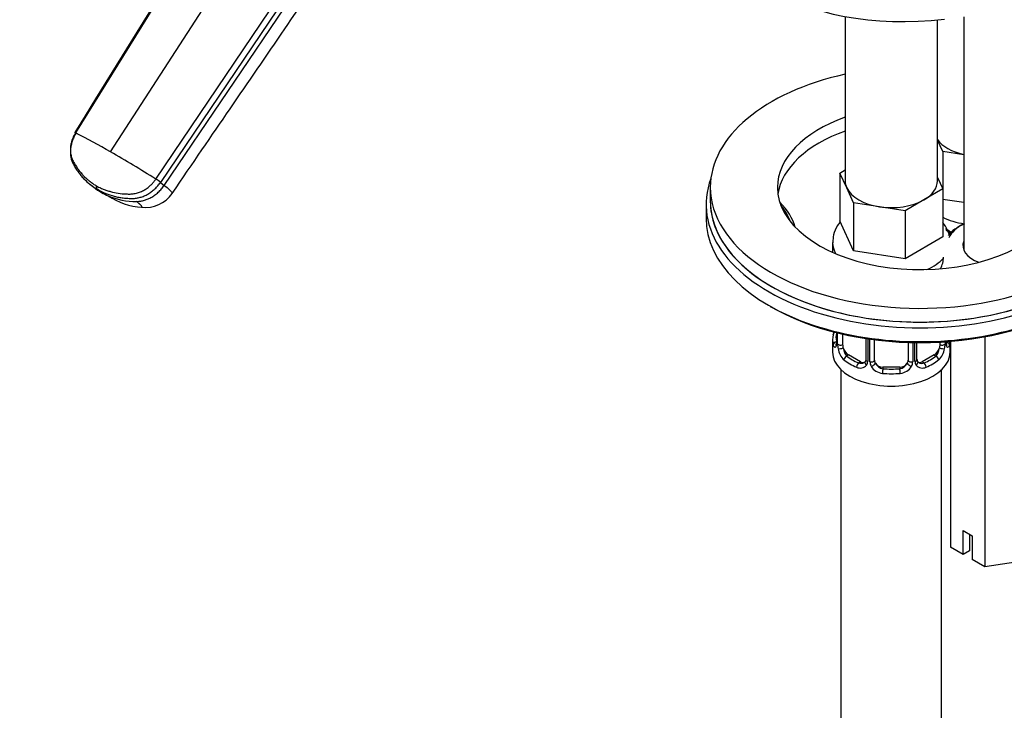
# Model space of a CAD drawing. Units: millimetres. Extents: x 0 to 1478, y 0 to 1758.
# Drawn here: x 1058 to 1175, y 411 to 494 of the extents above; entities that cross this region are included whole.
import ezdxf
from ezdxf import colors
from ezdxf.entities.mleader import LeaderData, LeaderLine
from ezdxf.math import Vec2, Vec3

# ---------------------------------------------------------------- set-up
doc = ezdxf.new("R2010")
doc.units = ezdxf.units.MM
doc.layers.add('DV6_Défaut', color=7, linetype='Continuous')
doc.layers.add('Défaut', color=7, linetype='Continuous')

# ---------------------------------------------------------------- blocks, each defined once
blk = doc.blocks.new('_DOT')
at = {"color": 0}
blk.add_line((0, 0), (-1, 0), dxfattribs=at)
at = {"color": 0, "const_width": 0.333}
blk.add_lwpolyline([(-0.1665, 0, 1), (0.1665, 0, 1)], format="xyb", close=True, dxfattribs=at)
blk = doc.blocks.new('SE5')
at = {"layer": 'DV6_Défaut', "color": 7, "linetype": 'Continuous'}
for p, q in [((1103.82, 543.1), (1064.76, 480.05)), ((1068.93, 477.78), (1109.17, 540)), ((1074.33, 474.53), (1115.88, 536.13)), ((1116.54, 535.75), (1074.89, 474.14)), ((1075.34, 473.78), (1107.44, 521.26)), ((1156.48, 493.9), (1156.48, 474.3)), ((1167.48, 474.3), (1167.48, 493.49)), ((1170.61, 493.89), (1170.61, 466.09)), ((1168.1, 477.83), (1167.48, 479.16)), ((1170.61, 477.44), (1168.1, 477.83)), ((1168.1, 477.83), (1168.1, 473.39)), ((1155.85, 475.25), (1156.48, 475.62)), ((1156.67, 473.48), (1155.85, 475.25)), ((1155.85, 475.25), (1155.85, 469.54)), ((1074.89, 474.14), (1075.34, 473.78)), ((1167.48, 474.72), (1168.12, 473.35)), ((1066.48, 473.92), (1066.93, 473.55)), ((1067.86, 472.92), (1067.41, 473.28)), ((1140.41, 473.55), (1140.41, 471.91)), ((1157.49, 471.71), (1156.67, 473.48)), ((1168.12, 473.35), (1165.87, 472.06)), ((1168.12, 473.35), (1168.12, 467.64)), ((1160.56, 471.23), (1157.49, 471.71)), ((1157.49, 471.71), (1157.49, 465.99)), ((1165.87, 472.06), (1163.63, 470.76)), ((1170.61, 471.73), (1168.12, 472.11)), ((1139.91, 471.51), (1139.91, 469.87)), ((1163.63, 470.76), (1160.56, 471.23)), ((1163.63, 470.76), (1163.63, 465.04)), ((1157.49, 465.99), (1155.85, 469.54)), ((1168.12, 467.64), (1163.63, 465.04)), ((1154.98, 466.95), (1154.98, 465.8)), ((1163.63, 465.04), (1157.49, 465.99)), ((1154.98, 455.36), (1154.98, 453.89)), ((1155.43, 456.23), (1155.43, 455.12)), ((1155.46, 456.22), (1155.46, 455.04)), ((1155.57, 454.88), (1155.57, 456.19)), ((1156.19, 454.79), (1156.19, 456.05)), ((1158.93, 455.52), (1158.93, 453.01)), ((1159.17, 455.49), (1159.17, 452.8)), ((1159.44, 452.74), (1159.44, 455.45)), ((1159.98, 452.92), (1159.98, 455.37)), ((1173.11, 455.73), (1173.11, 428.28)), ((1163.98, 455.05), (1163.98, 452.92)), ((1164.53, 455.04), (1164.53, 452.74)), ((1164.8, 452.8), (1164.8, 455.03)), ((1165.04, 453.01), (1165.04, 455.03)), ((1167.78, 455.1), (1167.78, 454.79)), ((1168.39, 455.13), (1168.39, 454.88)), ((1168.98, 453.89), (1168.98, 455.18)), ((1169.03, 455.18), (1169.03, 430.63)), ((1156.89, 453.56), (1156.66, 453.43)), ((1158.31, 452.75), (1156.89, 453.56)), ((1167.08, 453.56), (1165.66, 452.75)), ((1167.08, 453.56), (1167.3, 453.43)), ((1155.98, 451.81), (1155.98, 205.67)), ((1158.31, 452.75), (1158.08, 452.61)), ((1160.98, 452.11), (1160.98, 451.92)), ((1162.98, 452.11), (1160.98, 452.11)), ((1162.98, 452.11), (1162.98, 451.92)), ((1165.66, 452.75), (1165.89, 452.61)), ((1167.98, 341.57), (1167.98, 451.81)), ((1170.54, 432.62), (1171.6, 432.01)), ((1170.54, 429.76), (1170.54, 432.62)), ((1171.3, 432.18), (1171.3, 430.2)), ((1171.6, 432.01), (1171.6, 429.15)), ((1170.54, 429.76), (1169.03, 430.63)), ((1171.3, 430.2), (1170.54, 429.76)), ((1173.11, 428.28), (1171.6, 429.15)), ((1178.69, 429.14), (1173.11, 428.28))]:
    blk.add_line(p, q, dxfattribs=at)
for centre, radius, start, end in [((1028.73, 408.96), 79.7, 59.7041, 63.1209), ((975.12, 315.96), 187.05, 57.9696, 59.8989), ((1071.23, 469.48), 5.93, 51.888, 58.4504), ((1067.77, 473.67), 0.536, 174.0945, 226.4763), ((1073.28, 479.61), 8.46, 236.853, 265.8995), ((1073.09, 475.03), 3.89, 263.0474, 325.2803), ((1167.47, 466.28), 2.5, 47.4742, 66.9998), ((1167.82, 466.69), 1.84, 46.7064, 67.1457), ((1140.81, 460.17), 14.86, 343.6059, 345.1581), ((1154.44, 455.07), 0.997, 345.7484, 2.7837), ((1154.17, 454.99), 1.29, 343.3385, 1.8084), ((1158.47, 454.9), 2.89, 180.5093, 191.9483), ((1157.93, 454.66), 2.32, 188.7542, 226.8152), ((1166.04, 454.66), 2.32, 313.1842, 351.2464), ((1165.5, 454.9), 2.89, 348.0493, 359.4931), ((1169.8, 454.99), 1.29, 178.1771, 196.676), ((1169.48, 455.06), 0.943, 176.3931, 194.4315), ((1165.3, 452.96), 0.262, 167.6462, 222.0579), ((1158.28, 452.97), 0.972, 242.8666, 320.2121), ((1158.36, 453.31), 0.746, 247.8303, 300.1079), ((1158.39, 452.79), 0.779, 325.2937, 1.0277), ((1160.54, 452.75), 1.1, 180.837, 209.4908), ((1161.07, 453.08), 1.72, 210.2871, 265.0453), ((1161.16, 453.12), 1.21, 206.8319, 261.5389), ((1162.81, 453.11), 1.2, 278.249, 333.3802), ((1162.9, 453.08), 1.72, 274.9548, 329.7127), ((1163.43, 452.75), 1.1, 330.5042, 359.168), ((1165.58, 452.79), 0.779, 178.9659, 214.7127), ((1165.68, 452.97), 0.972, 219.7872, 297.134), ((1165.6, 453.29), 0.735, 240.2132, 292.8078)]:
    blk.add_arc(centre, radius, start, end, dxfattribs=at)
for centre, major_axis, ratio, start_param, end_param in [((1169.06, 508.19), (25.65, 4.75), 0.549956, 3.61224, 4.582192), ((1165.41, 473.55), (-25, 0), 0.57735, 5.077635, 6.283185), ((1165.41, 473.55), (-25, 0), 0.57735, 0, 4.156504), ((1165.41, 473.55), (-17, 0), 0.57735, 5.265413, 6.283185), ((1165.41, 471.91), (-17, 0), 0.57735, 5.265413, 6.1999), ((1165.41, 473.55), (-17, 0), 0.57735, 0, 3.824281), ((1172.59, 480.43), (-5.5, 0), 0.57735, 0.380516, 1.201603), ((1165.41, 471.51), (-25.5, 0), 0.57735, -0.210919, 3.352512), ((1161.98, 474.3), (5.5, 0), 0.57735, 3.141593, 3.403392), ((1161.98, 474.3), (-5.5, 0), 0.57735, 2.356194, 3.141593), ((1073.96, 482.35), (7.02, 8.79), 0.813372, 3.141519, 3.264249), ((1073.96, 482.35), (-7.02, -8.79), 0.813373, 0.12261, 0.218964), ((1161.98, 474.3), (-5.5, 0), 0.57735, 0.261799, 1.308997), ((1073.96, 482.35), (-7.02, -8.79), 0.813373, 0.218964, 0.58266), ((1165.41, 471.91), (-25, 0), 0.57735, 0, 3.141593), ((1165.41, 471.91), (-25, 0), 0.57735, 0, 0.211899), ((1135.72, 467.42), (15, 0), 0.57735, 0.161344, 0.524704), ((1161.98, 474.3), (5.5, 0), 0.57735, 4.45059, 5.497787), ((1135.72, 467.83), (14.5, 0), 0.57735, 0.201154, 0.442347), ((1165.41, 469.87), (-25.5, 0), 0.57735, 0, 3.141593), ((1172.59, 473.08), (-7, 0), 0.57735, 0.877757, 1.29435), ((1165.41, 471.91), (-25, 0), 0.57735, 0.211899, 2.92974), ((1174.61, 466.2), (6.5, 0), 0.57735, 2.219273, 2.699151), ((1174.61, 466.61), (6, 0), 0.57735, 2.300524, 2.876556), ((1174.61, 466.61), (4.1, 0), 0.57735, 2.920278, 4.149938), ((1161.98, 466.95), (-7, 0), 0.57735, 0.00202, 0.334419), ((1161.98, 466.95), (-7, 0), 0.57735, 2.223692, 2.663711), ((1160.2, 465.23), (-8, 0), 0.57735, 2.833588, 3.141593), ((1165.41, 469.46), (-25, 0), 0.57735, 0.775448, 2.366145), ((1161.98, 455.36), (7, 0), 0.57735, 2.989492, 3.293694), ((1155.46, 455.94), (0.387, -0.103), 0.80707, 2.121114, 3.352676), ((1161.98, 455.69), (6.6, 0), 0.57735, 3.017713, 3.265472), ((1155.46, 454.78), (-0.387, -0.103), 0.80707, 4.501306, 6.072102), ((1155.78, 454.7), (0.381, -0.123), 0.86268, 3.136941, 3.728142), ((1155.83, 455.12), (0.4, 0), 0.57735, 3.141593, 3.513239), ((1155.94, 454.97), (-0.4, 0), 0.57735, 0.413752, 2.229412), ((1156, 454.4), (-0.392, -0.078), 0.178244, 0.357599, 2.242775), ((1156.89, 454.38), (-0.5, 0.866), 0.57735, 0.785398, 1.231911), ((1156.89, 454.38), (0.5, -0.866), 0.57735, 4.373504, 5.497787), ((1167.08, 454.38), (0.5, 0.866), 0.57735, 3.926991, 5.051274), ((1167.08, 454.38), (0.5, 0.866), 0.57735, 5.051274, 5.497787), ((1167.97, 454.4), (0.392, -0.078), 0.178244, 4.04041, 5.925586), ((1168.03, 454.97), (0.4, 0), 0.57735, 4.053773, 5.869434), ((1168.51, 454.78), (0.387, -0.103), 0.80707, 0.211083, 1.711784), ((1168.18, 454.7), (-0.381, -0.123), 0.86268, 2.555043, 3.150846), ((1161.98, 455.36), (-7, 0), 0.57735, 2.989492, 3.096512), ((1161.98, 453.89), (-7, 0), 0.57735, 0, 3.141593), ((1156.66, 453.1), (-0.247, -0.314), 0.658162, 4.015526, 5.586322), ((1161.98, 455.36), (-7, 0), 0.57735, 0.633297, 0.937499), ((1161.98, 455.69), (-6.6, 0), 0.57735, 0.633297, 0.937499), ((1159.33, 453.01), (0.4, 0), 0.57735, 3.141593, 4.298637), ((1159.59, 452.95), (-0.4, 0), 0.57735, 1.19915, 3.01481), ((1160.98, 452.92), (1, 0), 0.816497, 3.141593, 3.588106), ((1162.98, 452.92), (1, 0), 0.816497, 5.836672, 6.283185), ((1164.38, 452.95), (0.4, 0), 0.57735, 3.268375, 5.084035), ((1164.64, 453.01), (-0.4, 0), 0.57735, 1.984548, 3.141593), ((1161.98, 455.69), (6.6, 0), 0.57735, 5.345686, 5.649888), ((1161.98, 455.36), (7, 0), 0.57735, 5.345686, 5.649888), ((1167.3, 453.1), (0.247, -0.314), 0.658162, 0.696863, 2.267659), ((1158.08, 452.29), (-0.156, -0.368), 0.483207, 3.861676, 5.432473), ((1158.31, 453.56), (-0.5, 0.866), 0.57735, 2.356194, 3.141593), ((1159.2, 452.55), (0.333, -0.222), 0.670791, 3.123028, 4.652076), ((1159.72, 452.43), (-0.355, -0.185), 0.387288, 0.98259, 2.867767), ((1160.98, 452.92), (1, 0), 0.816497, 3.588106, 4.712389), ((1160.98, 451.59), (-0.035, -0.398), 0.123712, 3.762557, 5.333353), ((1161.98, 455.69), (-6.6, 0), 0.57735, 1.418695, 1.722897), ((1162.98, 452.92), (1, 0), 0.816497, 4.712389, 5.836672), ((1162.98, 451.59), (0.035, -0.398), 0.123712, 0.949832, 2.520628), ((1164.25, 452.43), (0.355, -0.185), 0.387288, 3.415419, 5.300595), ((1164.77, 452.55), (-0.333, -0.222), 0.670791, 1.631109, 3.168524), ((1165.66, 453.56), (0.5, 0.866), 0.57735, 3.16559, 3.926991), ((1165.89, 452.29), (0.156, -0.368), 0.483207, 0.850713, 2.421509), ((1161.98, 455.36), (7, 0), 0.57735, 4.560288, 4.86449)]:
    blk.add_ellipse(centre, major_axis=major_axis, ratio=ratio, start_param=start_param, end_param=end_param, dxfattribs=at)
for points in [[(1103.7, 543.16), (1090.9, 522.46), (1077.89, 501.44), (1064.67, 480.08)], [(1158.93, 453.02), (1158.92, 452.88), (1158.9, 452.8), (1158.86, 452.79)], [(1158.86, 452.78), (1158.85, 452.73), (1158.8, 452.7), (1158.72, 452.67)], [(1165.24, 452.67), (1165.19, 452.67), (1165.15, 452.71), (1165.12, 452.79)]]:
    blk.add_open_spline(points, degree=3, dxfattribs=at)
for points, knots in [([(1076.28, 472.82), (1081.2, 480.01), (1087.07, 488.59), (1098.1, 504.71), (1103.84, 513.11), (1108.61, 520.07)], [0, 0, 0, 0, 0.414998, 0.598119, 1, 1, 1, 1]), ([(1064.76, 480.05), (1064.73, 480), (1064.67, 479.9), (1064.58, 479.74), (1064.5, 479.58), (1064.43, 479.41), (1064.37, 479.25), (1064.28, 478.97), (1064.18, 478.57), (1064.14, 478.06), (1064.17, 477.57), (1064.26, 477.19), (1064.37, 476.89), (1064.47, 476.69), (1064.58, 476.48), (1064.74, 476.21), (1064.95, 475.89), (1065.21, 475.52), (1065.5, 475.17), (1065.81, 474.84), (1066.14, 474.53), (1066.49, 474.24), (1066.8, 474.01), (1067.05, 473.84), (1067.18, 473.77), (1067.24, 473.73)], [0, 0, 0, 0, 0.020792, 0.041417, 0.06196, 0.082484, 0.103027, 0.123635, 0.18546, 0.247216, 0.30918, 0.370841, 0.400877, 0.433673, 0.463472, 0.49663, 0.560056, 0.621665, 0.683927, 0.746571, 0.810412, 0.874042, 0.938111, 0.970579, 1, 1, 1, 1]), ([(1064.8, 479.97), (1064.71, 479.82), (1064.55, 479.52), (1064.36, 479.05), (1064.23, 478.57), (1064.15, 478.07), (1064.15, 477.59), (1064.2, 477.2), (1064.26, 476.91), (1064.33, 476.7), (1064.4, 476.53), (1064.46, 476.4), (1064.57, 476.18), (1064.72, 475.91), (1064.92, 475.61), (1065.07, 475.39), (1065.23, 475.18), (1065.45, 474.9), (1065.86, 474.44), (1066.52, 473.85), (1067.1, 473.46), (1067.41, 473.28)], [0, 0, 0, 0, 0.054613, 0.109225, 0.16591, 0.222595, 0.279281, 0.335966, 0.363272, 0.390578, 0.417885, 0.431538, 0.445191, 0.514542, 0.549218, 0.583893, 0.618569, 0.653244, 0.722595, 0.861298, 1, 1, 1, 1]), ([(1064.76, 480.05), (1064.74, 480.06), (1064.71, 480.08), (1064.68, 480.09), (1064.67, 480.09), (1064.67, 480.08), (1064.67, 480.08)], [0, 0, 0, 0, 0.32637, 0.65274, 0.979109, 1, 1, 1, 1]), ([(1067.24, 473.73), (1067.25, 473.73), (1067.29, 473.7), (1067.43, 473.63), (1067.7, 473.49), (1068.07, 473.33), (1068.5, 473.17), (1069.09, 472.99), (1069.85, 472.83), (1070.56, 472.76), (1071.04, 472.75), (1071.29, 472.75), (1071.53, 472.76), (1071.85, 472.8), (1072.26, 472.9), (1072.74, 473.1), (1073.2, 473.37), (1073.54, 473.64), (1073.78, 473.86), (1073.95, 474.04), (1074.14, 474.26), (1074.27, 474.44), (1074.33, 474.53)], [0, 0, 0, 0, 0.001611, 0.022609, 0.064607, 0.12758, 0.189911, 0.253328, 0.378073, 0.503185, 0.536186, 0.566158, 0.599077, 0.629, 0.690738, 0.752694, 0.814407, 0.876402, 0.901334, 0.9259, 0.963278, 1, 1, 1, 1]), ([(1067.41, 473.28), (1067.71, 473.11), (1068.35, 472.8), (1069.2, 472.52), (1069.82, 472.38), (1070.18, 472.32), (1070.46, 472.28), (1070.73, 472.26), (1071.1, 472.23), (1071.42, 472.22), (1071.68, 472.23), (1071.83, 472.23), (1072.02, 472.26), (1072.25, 472.3), (1072.56, 472.37), (1072.94, 472.51), (1073.4, 472.74), (1073.83, 473.02), (1074.23, 473.36), (1074.58, 473.73), (1074.79, 474), (1074.89, 474.14)], [0, 0, 0, 0, 0.138702, 0.277405, 0.346756, 0.381431, 0.416107, 0.450782, 0.485458, 0.554809, 0.568462, 0.582115, 0.609422, 0.636728, 0.664034, 0.720719, 0.777405, 0.83409, 0.890775, 0.945387, 1, 1, 1, 1]), ([(1075.34, 473.78), (1075.58, 473.59), (1075.98, 473.25), (1076.27, 472.94), (1076.3, 472.84), (1076.28, 472.82)], [0, 0, 0, 0, 0.3624958, 0.7249916, 1, 1, 1, 1]), ([(1072.62, 471.17), (1072.66, 471.17), (1072.71, 471.19), (1072.66, 471.29), (1072.54, 471.42), (1072.43, 471.52), (1072.34, 471.6), (1072.26, 471.67), (1072.16, 471.76), (1072.07, 471.83), (1072.03, 471.86)], [0, 0, 0, 0, 0.2205495, 0.4801761, 0.6098446, 0.7400568, 0.7920599, 0.8440412, 0.9232739, 1, 1, 1, 1]), ([(1155.88, 469.41), (1155.77, 469.28), (1155.44, 468.8), (1155.05, 467.96), (1155.02, 467.29), (1155.02, 466.94)], [0, 0, 0, 0, 0.194975, 0.648186, 1, 1, 1, 1]), ([(1168.91, 467.79), (1168.85, 468), (1168.64, 468.57), (1168.35, 469.07), (1168.13, 469.35)], [0, 0, 0, 0, 0.3743212, 1, 1, 1, 1]), ([(1155.41, 454.62), (1155.39, 454.56), (1155.36, 454.51), (1155.3, 454.46), (1155.26, 454.46), (1155.2, 454.48), (1155.17, 454.51), (1155.11, 454.6), (1155.09, 454.67), (1155.06, 454.75)], [0, 0, 0, 0, 0.25, 0.25, 0.5, 0.5, 0.75, 0.75, 1, 1, 1, 1]), ([(1155.4, 454.84), (1155.4, 454.82), (1155.4, 454.81), (1155.4, 454.8), (1155.4, 454.81)], [0, 0, 0, 0, 0.554398, 1, 1, 1, 1]), ([(1156.26, 454.4), (1156.27, 454.3), (1156.29, 454.2), (1156.34, 454.02), (1156.37, 453.92), (1156.47, 453.67), (1156.56, 453.53), (1156.66, 453.43)], [0, 0, 0, 0, 0.25, 0.25, 0.5, 0.5, 1, 1, 1, 1]), ([(1167.3, 453.43), (1167.36, 453.48), (1167.41, 453.54), (1167.5, 453.68), (1167.53, 453.76), (1167.64, 454.01), (1167.68, 454.2), (1167.71, 454.4)], [0, 0, 0, 0, 0.25, 0.25, 0.5, 0.5, 1, 1, 1, 1]), ([(1168.57, 454.81), (1168.57, 454.8), (1168.57, 454.81), (1168.57, 454.82), (1168.56, 454.83)], [0, 0, 0, 0, 0.593443, 1, 1, 1, 1]), ([(1168.9, 454.75), (1168.88, 454.67), (1168.86, 454.6), (1168.8, 454.51), (1168.77, 454.48), (1168.71, 454.46), (1168.67, 454.46), (1168.61, 454.51), (1168.58, 454.56), (1168.56, 454.62)], [0, 0, 0, 0, 0.25, 0.25, 0.5, 0.5, 0.75, 0.75, 1, 1, 1, 1])]:
    blk.add_open_spline(points, degree=3, knots=knots, dxfattribs=at)
blk.add_rational_spline([(1072.03, 471.86), (1072.03, 471.86), (1072.03, 471.86), (1074.04, 471.88), (1075.34, 473.78)], [0.99999991962, 0.99999995981, 1, 0.857263541105, 1], degree=2, knots=[0, 0, 0, 0.000002, 0.000002, 1, 1, 1], dxfattribs=at)

msp = doc.modelspace()

# ---------------------------------------------------------------- block references
at = {"layer": 'Défaut'}
msp.add_blockref('SE5', (0, 0), dxfattribs=at)

# ---------------------------------------------------------------- leaders
at = {"layer": 'Défaut', "color": 7, "linetype": 'Continuous'}
ml = msp.add_multileader_mtext('Standard', dxfattribs=at)
ml.set_content('{\\pxsm0.9;\\fSolid Edge ISO|b1||i0||c0|p34;\\W1.;19/06/2018\\P}', color=256)
ml.set_leader_properties()
ml.set_arrow_properties(name='DOT')
ml.build(insert=Vec2(0, 0))
ml.multileader.update_dxf_attribs({"leader_type": 0, "dogleg_length": 0, "arrow_head_size": 12})
ctx = ml.context
ctx.base_point, ctx.char_height, ctx.arrow_head_size, ctx.landing_gap_size = Vec3(1390.41, 1750.71), 12, 12, 4.2
notes = []
notes.append((ctx, [(0, (0, 0, 0), (0, 0), (1, 0), 1, [])]))
ctx.mtext.insert = Vec3(1392.41, 1756.83)
for ctx, leaders in notes:
    for number, flags, end, landing, length, lines in leaders:
        leader = LeaderData()
        leader.index, (leader.has_last_leader_line, leader.has_dogleg_vector, leader.attachment_direction) = number, flags
        leader.last_leader_point, leader.dogleg_vector, leader.dogleg_length = Vec3(end), Vec3(landing), length
        for number, points, colour, breaks in lines:
            line = LeaderLine()
            line.index, line.vertices, line.color, line.breaks = number, Vec3.list(points), colors.encode_raw_color(colour), breaks
            leader.lines.append(line)
        ctx.leaders.append(leader)

doc.saveas('drawing.dxf')
